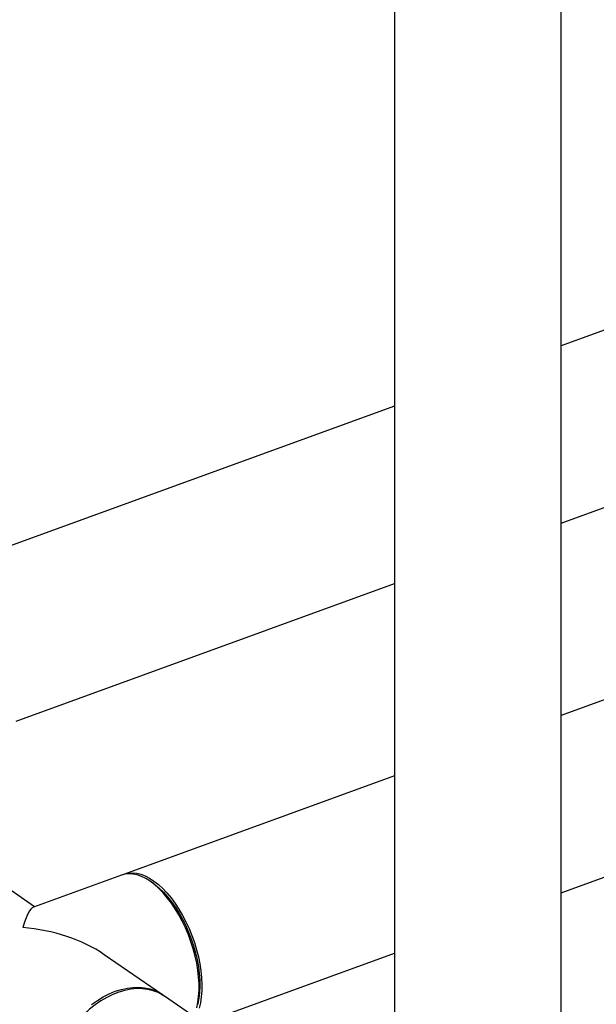
# Model space of a CAD drawing. Extents: x 13.31 to 23.28, y 4.6 to 10.16.
# Drawn here: x 17.94 to 18.2, y 7 to 7.44 of the extents above; entities that cross this region are included whole.
import ezdxf

# ---------------------------------------------------------------- set-up
doc = ezdxf.new("R2010")
doc.units = 0
doc.header["$LTSCALE"] = 0.2
doc.header["$MEASUREMENT"] = 0
doc.layers.add('D7', color=7, linetype='Continuous')

# ---------------------------------------------------------------- blocks, each defined once
blk = doc.blocks.new('A$C1F9836AF')
at = {"color": 7, "linetype": 'Continuous'}
for p, q in [((2.24329, 2.79787), (2.24329, 2.00916)), ((2.3162, 2.00916), (2.3162, 2.79787)), ((2.69515, 2.48883), (2.3162, 2.3511)), ((3.07114, 2.46376), (2.3162, 2.18937)), ((2.3162, 2.27351), (2.72006, 2.4203)), ((2.3162, 2.11178), (3.09605, 2.39523)), ((2.24329, 2.32459), (2.00731, 2.23883)), ((2.07781, 2.18686), (2.24329, 2.24701)), ((2.24329, 2.16286), (2.12512, 2.11991)), ((2.0858, 2.10562), (2.06075, 2.12286)), ((2.1239, 2.11947), (2.08529, 2.10544)), ((2.13784, 2.11573), (2.13664, 2.11658)), ((2.1596, 2.05486), (2.24329, 2.08528)), ((2.1418, 2.06711), (2.11629, 2.08465)), ((2.24238, 1.99793), (2.14268, 2.0665))]:
    blk.add_line(p, q, dxfattribs=at)
at = {"color": 7, "linetype": 'Continuous', "flags": 128}
for points in [[(2.15674, 2.06143), (2.15726, 2.0638), (2.1576, 2.06636), (2.15777, 2.06906), (2.15777, 2.07189), (2.1576, 2.07483), (2.15726, 2.07786), (2.15674, 2.08094), (2.15607, 2.08406), (2.15523, 2.08718), (2.15425, 2.09029), (2.15312, 2.09336), (2.15185, 2.09637), (2.15046, 2.09928), (2.14896, 2.10208), (2.14735, 2.10475), (2.14566, 2.10726), (2.14389, 2.10959), (2.14206, 2.11172), (2.14018, 2.11364), (2.13828, 2.11533), (2.13636, 2.11678), (2.13444, 2.11797), (2.13253, 2.11891), (2.13065, 2.11956), (2.12882, 2.11995), (2.12706, 2.12005), (2.12536, 2.11987), (2.1239, 2.11947)], [(2.12452, 2.11967), (2.12536, 2.12), (2.12699, 2.12038), (2.1287, 2.12049), (2.13049, 2.12032), (2.13233, 2.11987), (2.13422, 2.11914), (2.13613, 2.11814), (2.13805, 2.11688), (2.13997, 2.11537), (2.14187, 2.11362), (2.14374, 2.11165), (2.14555, 2.10946), (2.1473, 2.10709), (2.14898, 2.10454), (2.15056, 2.10184), (2.15203, 2.099), (2.15339, 2.09607), (2.15463, 2.09304), (2.15572, 2.08996), (2.15667, 2.08684), (2.15747, 2.08372), (2.1581, 2.08061), (2.15857, 2.07753), (2.15887, 2.07453), (2.159, 2.07161), (2.15896, 2.06881), (2.15874, 2.06614), (2.15836, 2.06363), (2.1578, 2.0613)], [(2.13784, 2.11573), (2.13851, 2.11525), (2.14037, 2.11371), (2.14221, 2.11195), (2.14401, 2.10997), (2.14576, 2.10778), (2.14744, 2.10541), (2.14904, 2.10288), (2.15054, 2.10021), (2.15194, 2.09741), (2.15322, 2.09452), (2.15436, 2.09156), (2.15537, 2.08854), (2.15623, 2.0855), (2.15694, 2.08246), (2.15748, 2.07945), (2.15787, 2.07649), (2.15808, 2.07361), (2.15812, 2.07082), (2.15799, 2.06816), (2.1577, 2.06564), (2.15723, 2.06329), (2.1571, 2.06276)], [(2.11077, 2.06287), (2.11329, 2.06466), (2.11587, 2.06623), (2.11849, 2.06756), (2.12113, 2.06865), (2.12378, 2.06948), (2.1264, 2.07005), (2.12898, 2.07036), (2.1315, 2.0704), (2.13393, 2.07017), (2.13626, 2.06967), (2.13847, 2.06892), (2.14054, 2.0679), (2.14223, 2.0668)], [(2.14268, 2.0665), (2.14191, 2.067), (2.13988, 2.06808), (2.13771, 2.0689), (2.1354, 2.06946), (2.133, 2.06976), (2.1305, 2.06979), (2.12793, 2.06955), (2.12532, 2.06904), (2.12268, 2.06827), (2.12003, 2.06725), (2.1174, 2.06597), (2.11481, 2.06446), (2.11228, 2.06273), (2.10982, 2.06078), (2.10746, 2.05864), (2.10522, 2.05632), (2.10312, 2.05383), (2.10116, 2.05121)]]:
    blk.add_lwpolyline(points, dxfattribs=at)
at = {"color": 7, "linetype": 'Continuous'}
for major_axis, ratio, start_param, end_param in [((0.00518, 0.04055), 0.152121, 0.07818, 0.698091), ((0.05077, -0.00648), 0.613787, 0.872706, 1.648977)]:
    blk.add_ellipse((2.08061, 2.06494), major_axis=major_axis, ratio=ratio, start_param=start_param, end_param=end_param, dxfattribs=at)

msp = doc.modelspace()

# ---------------------------------------------------------------- block references
at = {"layer": 'D7', "color": 7, "linetype": 'Continuous'}
msp.add_blockref('A$C1F9836AF', (15.86354, 4.94153), dxfattribs=at)

doc.saveas('drawing.dxf')
